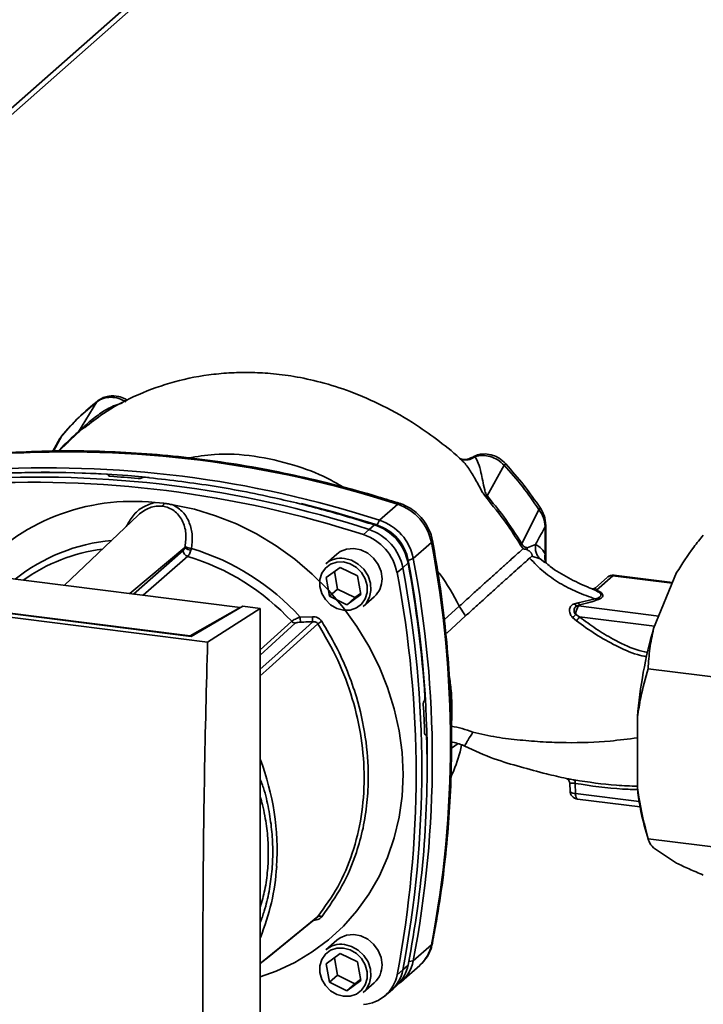
# Paper-space layout 'Blatt1' of a CAD drawing. Units: millimetres. Extents: x 0 to 5940, y 0 to 4200.
# Drawn here: x 4974 to 5094, y 1938 to 2111 of the extents above; entities that cross this region are included whole.
import ezdxf

# ---------------------------------------------------------------- set-up
doc = ezdxf.new("R2010")
doc.units = ezdxf.units.MM

psp = doc.layouts.new('Blatt1')

# ---------------------------------------------------------------- linework, layer by layer
at = {"color": 7, "linetype": 'Continuous', "lineweight": 35, "ltscale": 10}
for p, q in [((5083.97, 2194.1), (4928.8, 2057.26)), ((4929.7, 2056.88), (5083.14, 2192.2)), ((4987.7, 2044.19), (4984.45, 2038.9)), ((4985.48, 2039.65), (4985.93, 2039.99)), ((4981.52, 2038.19), (4980.04, 2035.5)), ((4981.47, 2038.1), (4981.08, 2037.57)), ((4981.52, 2038.19), (4981.15, 2037.53)), ((4982.63, 2037.08), (4984.29, 2038.68)), ((4981.17, 2037.71), (4979.97, 2035.5)), ((4982.64, 2037.07), (4981.02, 2035.5)), ((5054.3, 2034.52), (5053.69, 2034.33)), ((5051.94, 2033.84), (5052.13, 2033.69)), ((5059.43, 2033.04), (5056.41, 2027.64)), ((4989.75, 2031.24), (4989.76, 2031.26)), ((4989.77, 2031.14), (4989.75, 2031.24)), ((4989.76, 2031.26), (4989.79, 2031.13)), ((4989.83, 2031.11), (4989.79, 2031.32)), ((4995.61, 2030.8), (4995.59, 2030.78)), ((4997.94, 2026.45), (4999.51, 2026.31)), ((5040.67, 2026.13), (5037.49, 2023.33)), ((4994.96, 2024.2), (4981.97, 2011.87)), ((5062.55, 2019.15), (5065.54, 2025.22)), ((5035.63, 2021.69), (5036.59, 2022.5)), ((5037.03, 2022.49), (5037.49, 2023.33)), ((5066.65, 2022.21), (5066.65, 2017.43)), ((5066.74, 2016.24), (5066.74, 2022.39)), ((5034.65, 2020.79), (5035.63, 2021.69)), ((5046.6, 2019.4), (5043.42, 2016.6)), ((5064.95, 2019.05), (5063.46, 2018.47)), ((5012.95, 2007.96), (4933.82, 2017.93)), ((4993.49, 2010.42), (5003.18, 2018.54)), ((4994.16, 2010.33), (5002.92, 2018)), ((5003.69, 2016.97), (4995.87, 2010.12)), ((5029.94, 2017.35), (5027.99, 2015.64)), ((5064.29, 2016.98), (5065.76, 2016.5)), ((5066.65, 2017.43), (5066.64, 2016.25)), ((5042.49, 2015.82), (5041.57, 2014.96)), ((5043.42, 2016.6), (5042.54, 2016.25)), ((5066.59, 2015.89), (5065.76, 2016.5)), ((5066.78, 2015.88), (5066.74, 2016.22)), ((5028.07, 2013.22), (5030.55, 2015.02)), ((5029.52, 2014.28), (5030.06, 2011.18)), ((5030.55, 2015.02), (5033.6, 2013.53)), ((5033.6, 2013.53), (5034.17, 2010.24)), ((5041.57, 2014.96), (5040.55, 2014.1)), ((5075.7, 2011.03), (5078.58, 2013.56)), ((5078.58, 2013.56), (5089.02, 2012.25)), ((5089.06, 2012.34), (5078.76, 2013.64)), ((5089.79, 2014.1), (5085.72, 2004.25)), ((5007.2, 2001.87), (4920.24, 2012.82)), ((5004.33, 2002.87), (4924.86, 2012.88)), ((4925.77, 2012.81), (5004.12, 2002.94)), ((5028.65, 2009.94), (5028.07, 2013.22)), ((5077.58, 2013.27), (5075.5, 2011.44)), ((5030.06, 2011.18), (5028.65, 2009.94)), ((5030.06, 2011.18), (5033.11, 2009.69)), ((5034.17, 2010.24), (5031.7, 2008.45)), ((5033.11, 2009.69), (5034.14, 2010.44)), ((5074.93, 2011.22), (5074.85, 2011.25)), ((5031.7, 2008.45), (5028.65, 2009.94)), ((5033.11, 2009.69), (5031.7, 2008.45)), ((5034.61, 2008.14), (5036.55, 2009.85)), ((5072.45, 2008.79), (5071.79, 2008.63)), ((5072.27, 2008.24), (5072.77, 2008.44)), ((5075.47, 2009.47), (5072.45, 2008.79)), ((5072.53, 2008.23), (5072.77, 2008.44)), ((5004.12, 2002.94), (5012.95, 2007.96)), ((5013.39, 2008.17), (5004.33, 2002.87)), ((5007.2, 2001.87), (5016.48, 2007.78)), ((5012.95, 2007.96), (5012.95, 2007.91)), ((5016.48, 2007.78), (5013.39, 2008.17)), ((5016.48, 1905.96), (5016.48, 2007.78)), ((5051.52, 2008.18), (5048.88, 2005.77)), ((5052.62, 2006.48), (5051.52, 2008.18)), ((5072.02, 2006.71), (5072.69, 2006.31)), ((5086.63, 2006.45), (5072.53, 2008.23)), ((5016.48, 2000.5), (5022, 2005.52)), ((5016.48, 1999.59), (5022.64, 2005.19)), ((5023.52, 2006.27), (5025.66, 2006.33)), ((5052.62, 2006.48), (5049.3, 2003.45)), ((5071.45, 2006.21), (5072.14, 2005.61)), ((5072.69, 2006.31), (5085.88, 2004.65)), ((5049.3, 2003.45), (5049.11, 2003.66)), ((5004.12, 2002.89), (5004.12, 2002.94)), ((5098.79, 1995.4), (5084.76, 1997.17)), ((5045.31, 1991.47), (5045.33, 1991.49)), ((5082.89, 1988.7), (5082.89, 1976.18)), ((5045.64, 1985.58), (5045.47, 1985.57)), ((5045.49, 1985.56), (5045.6, 1985.56)), ((5045.58, 1985.55), (5045.51, 1985.55)), ((5045.6, 1985.56), (5045.58, 1985.55)), ((5050.13, 1983.16), (5051.34, 1983.98)), ((5070.97, 1976.98), (5071.03, 1975.59)), ((5072, 1975.19), (5071.91, 1976.97)), ((5072, 1975.19), (5083.19, 1973.78)), ((5072.34, 1974.21), (5083.34, 1972.83)), ((5084.09, 1969.54), (5084.81, 1967.06)), ((5098.79, 1965.46), (5084.76, 1967.23)), ((5085.72, 1965.61), (5089.79, 1962.93)), ((5029.94, 1949.35), (5027.99, 1947.64)), ((5043.42, 1945.75), (5046.6, 1948.55)), ((5028.07, 1945.22), (5030.55, 1947.02)), ((5029.52, 1946.28), (5030.06, 1943.18)), ((5030.55, 1947.02), (5033.6, 1945.53)), ((5028.65, 1941.94), (5028.07, 1945.22)), ((5033.6, 1945.53), (5034.17, 1942.24)), ((5040.55, 1943.27), (5041.57, 1944.11)), ((5041.36, 1942.1), (5044.55, 1944.91)), ((5041.57, 1944.11), (5042.49, 1944.98)), ((5042.62, 1945.62), (5043.42, 1945.75)), ((5030.06, 1943.18), (5028.65, 1941.94)), ((5030.06, 1943.18), (5033.11, 1941.69)), ((5033.11, 1941.69), (5034.14, 1942.44)), ((5031.7, 1940.45), (5028.65, 1941.94)), ((5034.17, 1942.24), (5031.7, 1940.45)), ((5033.11, 1941.69), (5031.7, 1940.45)), ((5034.61, 1940.14), (5036.55, 1941.85)), ((5039.68, 1940.62), (5040.62, 1941.51)), ((5038.33, 1939.49), (5039.33, 1940.31))]:
    psp.add_line(p, q, dxfattribs=at)
at = {"color": 7, "linetype": 'Continuous', "lineweight": 35, "ltscale": 10, "flags": 128}
for points in [[(4987.85, 2044.35), (4987.79, 2044.32), (4987.7, 2044.19)], [(4981.63, 2038.33), (4981.61, 2038.32), (4981.52, 2038.19)], [(5001.09, 2026.05), (5004.87, 2025.26), (5008.61, 2024.13), (5012.27, 2022.68), (5015.83, 2020.91), (5019.26, 2018.83), (5022.53, 2016.47), (5025.61, 2013.85), (5028.48, 2010.99), (5031.11, 2007.9), (5033.49, 2004.62), (5035.59, 2001.17), (5037.4, 1997.57), (5038.89, 1993.87), (5040.07, 1990.09), (5040.92, 1986.25), (5041.43, 1982.39), (5041.61, 1978.55), (5041.43, 1974.75), (5040.92, 1971.03), (5040.07, 1967.4), (5038.89, 1963.92), (5037.4, 1960.59), (5035.59, 1957.45), (5033.49, 1954.53), (5031.11, 1951.85), (5028.48, 1949.42), (5025.61, 1947.28), (5022.53, 1945.43), (5019.26, 1943.9), (5016.48, 1942.89)], [(5023.69, 2026.26), (5029.31, 2024.79), (5037.03, 2022.49)], [(5040.67, 2026.13), (5040.87, 2026.26), (5041.03, 2026.29), (5041.06, 2026.28)], [(5066.74, 2022.39), (5066.72, 2022.31), (5066.65, 2022.21)], [(5046.8, 2019.77), (5046.8, 2019.75), (5046.76, 2019.58), (5046.6, 2019.4)], [(5062.3, 2018.95), (5062.65, 2018.46), (5062.74, 2018.36), (5062.76, 2018.33), (5062.77, 2018.32), (5062.77, 2018.32), (5062.77, 2018.32), (5062.77, 2018.32), (5062.77, 2018.32), (5062.77, 2018.32), (5062.77, 2018.32), (5062.77, 2018.32), (5062.77, 2018.32), (5062.77, 2018.32), (5062.77, 2018.32), (5062.77, 2018.32), (5062.77, 2018.32)], [(5037.92, 2013.02), (5037.75, 2014.31), (5037.24, 2015.55), (5036.44, 2016.65), (5035.4, 2017.52), (5034.2, 2018.1), (5032.93, 2018.35), (5031.68, 2018.24), (5030.55, 2017.8), (5029.94, 2017.35)], [(5031.12, 2015.98), (5032.31, 2015.66), (5033.4, 2015.02), (5034.3, 2014.11), (5034.95, 2013.01), (5035.29, 2011.81), (5035.29, 2010.61), (5034.95, 2009.49), (5034.3, 2008.55), (5033.4, 2007.88), (5032.31, 2007.51), (5031.12, 2007.49), (5029.94, 2007.81), (5028.85, 2008.45), (5027.94, 2009.36), (5027.29, 2010.45), (5026.96, 2011.65), (5026.96, 2012.86), (5027.29, 2013.98), (5027.94, 2014.91), (5028.85, 2015.59), (5029.94, 2015.95), (5031.12, 2015.98)], [(5031.3, 2016.6), (5032.56, 2016.27), (5033.73, 2015.61), (5034.72, 2014.68), (5035.45, 2013.54), (5035.88, 2012.27), (5035.97, 2010.98), (5035.71, 2009.76), (5035.12, 2008.69), (5034.61, 2008.14)], [(5078.76, 2013.64), (5078.68, 2013.63), (5078.58, 2013.56)], [(5016.48, 1997.08), (5019.03, 1999.38), (5025.72, 2005.44)], [(5026.61, 2005.09), (5018.01, 1997.31), (5016.48, 1995.92)], [(5072, 1975.19), (5072.01, 1974.93), (5072.05, 1974.7), (5072.1, 1974.51), (5072.16, 1974.36), (5072.24, 1974.26), (5072.33, 1974.22), (5072.34, 1974.21)], [(5016.48, 1945.27), (5019.85, 1948.01), (5026.61, 1953.51)], [(5016.48, 1945.26), (5018.01, 1946.51), (5026.39, 1953.32)], [(5037.92, 1945.02), (5037.75, 1946.31), (5037.24, 1947.55), (5036.44, 1948.65), (5035.4, 1949.52), (5034.2, 1950.1), (5032.93, 1950.35), (5031.68, 1950.24), (5030.55, 1949.8), (5029.94, 1949.35)], [(5031.12, 1947.98), (5032.31, 1947.66), (5033.4, 1947.02), (5034.3, 1946.11), (5034.95, 1945.01), (5035.29, 1943.81), (5035.29, 1942.61), (5034.95, 1941.49), (5034.3, 1940.55), (5033.4, 1939.88), (5032.31, 1939.51), (5031.12, 1939.49), (5029.94, 1939.81), (5028.85, 1940.45), (5027.94, 1941.36), (5027.29, 1942.45), (5026.96, 1943.65), (5026.96, 1944.86), (5027.29, 1945.98), (5027.94, 1946.91), (5028.85, 1947.59), (5029.94, 1947.95), (5031.12, 1947.98)], [(5031.3, 1948.6), (5032.56, 1948.27), (5033.73, 1947.61), (5034.72, 1946.68), (5035.45, 1945.54), (5035.88, 1944.27), (5035.97, 1942.98), (5035.71, 1941.76), (5035.12, 1940.69), (5034.61, 1940.14)], [(5046.6, 1948.55), (5046.76, 1948.75), (5046.79, 1948.86)]]:
    psp.add_lwpolyline(points, dxfattribs=at)
at = {"color": 7, "linetype": 'Continuous', "lineweight": 35, "ltscale": 100}
for centre, radius, start, end in [((4983.78, 2039.19), 0.726, 314.5691, 335.9982), ((4982.3, 1846.27), 189.1, 72.0219, 93.6166), ((4979.16, 1843.79), 188.77, 72.003, 93.6355), ((5062.55, 2029.73), 4.55, 128.819, 133.266), ((4977.26, 1841.83), 189.1, 72.0219, 93.6166), ((4978.43, 1851.67), 180.1, 86.4895, 93.857), ((4979.05, 1850.78), 180.95, 84.3399, 93.8355), ((4977.82, 1845.78), 185.69, 84.7062, 86.2231), ((4976.3, 1840.97), 189.05, 72.0219, 93.6166), ((5094.8, 1983.62), 58.41, 131.0911, 131.4029), ((4994, 1989.84), 36.82, 83.8607, 139.2646), ((4998.37, 2026.54), 1.16, 319.7911, 348.6058), ((5037.9, 2017.71), 8.87, 11.0352, 71.7841), ((5033.84, 2014.13), 8.82, 11.0352, 71.7841), ((5034.46, 2014.67), 8.23, 11.0352, 71.7841), ((5034.71, 2014.9), 8.87, 11.0352, 71.7841), ((5031.89, 2012.41), 8.82, 11.0352, 71.7841), ((5032.86, 2013.26), 8.87, 11.0352, 71.7841), ((4993.19, 1988.09), 31.82, 95.1925, 128.6095), ((5004.67, 2021.67), 3.33, 244.1388, 264.7491), ((4861.19, 1983.98), 188.77, 349.1837, 10.8163), ((5066.09, 2014.52), 5.83, 127.4219, 130.5369), ((4992.64, 1987.58), 30.91, 97.3732, 125.3721), ((5004.02, 2018.03), 1.11, 181.6047, 252.6186), ((5004.49, 2019.94), 1.92, 227.186, 263.5585), ((4991.51, 1977.1), 41.69, 42.9829, 73.0039), ((4991.93, 1977.46), 42.75, 42.3635, 73.0836), ((5069.09, 2016.76), 2.53, 164.7149, 202.1783), ((5030.71, 2012.49), 4.16, 81.7953, 130.7075), ((4847.95, 1979.46), 197.92, 3.6657, 10.5839), ((4851, 1980.31), 194.88, 0.4715, 10.626), ((4858, 1981.17), 188.77, 349.1837, 10.8163), ((4855.18, 1978.68), 188.73, 349.1837, 10.8163), ((4856.15, 1979.54), 188.77, 349.1837, 10.8163), ((5078.58, 2012.15), 1.5, 82.8192, 131.4096), ((5078.4, 2012.34), 1.24, 81.6261, 130.8766), ((5033.76, 2012.94), 4.16, 312.1118, 1.0239), ((5075.55, 2011.67), 0.662, 251.6354, 283.8767), ((5072.53, 2009.06), 0.86, 210.1273, 252.4907), ((5073.21, 2009.17), 0.847, 206.4126, 238.7193), ((5068.39, 2010.19), 5.03, 307.5571, 316.1388), ((5074.63, 2006.67), 2.61, 143.434, 179.2263), ((5022.79, 2006.26), 1.08, 222.9083, 261.9255), ((5034.34, 2006.4), 10.83, 180.6985, 185.3866), ((5034.21, 2006.45), 8.55, 180.7519, 186.7862), ((5044.69, 1978.08), 32.51, 122.3718, 123.7957), ((5066.26, 2010.75), 7.82, 318.8066, 325.357), ((5162.81, 1982.2), 80.18, 164.0374, 175.3555), ((4853.27, 1979.59), 192.24, 1.8739, 3.3561), ((4862.59, 1979.89), 183.26, 349.0204, 1.6716), ((4974.13, 1965.05), 45.31, 356.5447, 20.8043), ((5071.13, 1977.12), 0.794, 349.0157, 36.7174), ((5072.53, 1975.7), 1.5, 180, 262.8192), ((5119.22, 1979.31), 36.46, 184.9295, 195.5384), ((4979.97, 1964.83), 39.47, 337.6993, 356.3503), ((5026.93, 1952.92), 0.671, 58.1255, 118.6889), ((5030.71, 1944.49), 4.16, 81.7953, 130.7075), ((5040.22, 1949.75), 6.49, 311.7598, 349.4203), ((5033.76, 1944.94), 4.16, 312.1118, 1.0239), ((5035.23, 1945.28), 6.44, 309.5569, 349.5496), ((5036.14, 1946.17), 6.46, 313.8875, 349.4016), ((5037.11, 1946.91), 6.42, 303.9698, 349.5921), ((5034.3, 1944.41), 6.36, 273.1936, 349.6256)]:
    psp.add_arc(centre, radius, start, end, dxfattribs=at)
at = {"color": 7, "linetype": 'Continuous', "lineweight": 35, "ltscale": 10}
for points, knots in [([(5052.13, 2033.69), (5052.09, 2033.74), (5050.82, 2035.02), (5048.1, 2037.19), (5043.49, 2040.53), (5038.24, 2043.51), (5032.55, 2046), (5027.31, 2047.67), (5022.6, 2048.68), (5018.42, 2049.21), (5014.6, 2049.4), (5010.96, 2049.31), (5006.24, 2048.86), (5000.55, 2047.67), (4994.34, 2045.3), (4989.32, 2042.6), (4986.6, 2040.47), (4985.51, 2039.62)], [0, 0, 0, 0, 0.002369, 0.071594, 0.137044, 0.228807, 0.312257, 0.386585, 0.452041, 0.509211, 0.560174, 0.610513, 0.660459, 0.758467, 0.853737, 0.940955, 1, 1, 1, 1]), ([(4987.7, 2044.19), (4988.06, 2044.41), (4988.79, 2044.86), (4990.14, 2045.05), (4991.56, 2044.86), (4992.43, 2044.4), (4992.87, 2044.17)], [0, 0, 0, 0, 0.2491468, 0.4993559, 0.7499351, 1, 1, 1, 1]), ([(4993.08, 2044.46), (4992.95, 2044.54), (4992.47, 2044.85), (4991.36, 2045.23), (4990.01, 2045.29), (4988.76, 2044.95), (4988.16, 2044.56), (4987.85, 2044.35)], [0, 0, 0, 0, 0.081392, 0.294192, 0.600637, 0.789325, 1, 1, 1, 1]), ([(4987.7, 2044.19), (4986.59, 2043.27), (4984.37, 2041.44), (4982.47, 2039.27), (4981.52, 2038.19)], [0, 0, 0, 0, 0.499966, 1, 1, 1, 1]), ([(4987.85, 2044.35), (4986.73, 2043.43), (4984.51, 2041.59), (4982.59, 2039.42), (4981.63, 2038.33)], [0, 0, 0, 0, 0.499992, 1, 1, 1, 1]), ([(4992.14, 2043.94), (4991.64, 2043.79), (4990.36, 2043.43), (4988.42, 2042.27), (4986.69, 2040.96), (4985.53, 2039.92), (4984.96, 2039.38), (4984.65, 2039.09), (4984.51, 2038.96), (4984.45, 2038.9)], [0, 0, 0, 0, 0.181226, 0.46023, 0.741588, 0.878569, 0.942777, 0.972538, 1, 1, 1, 1]), ([(4984.29, 2038.68), (4984.48, 2038.84), (4984.85, 2039.16), (4985.27, 2039.49), (4985.48, 2039.65)], [0, 0, 0, 0, 0.505371, 1, 1, 1, 1]), ([(4984.45, 2038.9), (4983.29, 2037.9), (4982.06, 2036.84), (4981.03, 2035.58), (4980.96, 2035.5)], [0, 0, 0, 0, 0.937571, 1, 1, 1, 1]), ([(4980.99, 2035.5), (4981, 2035.51), (4981.48, 2036.09), (4982.06, 2036.59), (4982.63, 2037.08)], [0, 0, 0, 0, 0.009933, 1, 1, 1, 1]), ([(5041.05, 2026.28), (5039.76, 2026.68), (5036.04, 2027.85), (5029.85, 2029.56), (5022.47, 2031.3), (5015.06, 2032.76), (5007.63, 2033.91), (5000.2, 2034.77), (4992.78, 2035.32), (4985.38, 2035.58), (4978.01, 2035.55), (4973.14, 2035.28), (4970.7, 2035.14)], [0, 0, 0, 0, 0.055572, 0.160538, 0.265504, 0.370463, 0.475414, 0.580356, 0.685288, 0.790209, 0.895119, 1, 1, 1, 1]), ([(5031.06, 2029.17), (5030.14, 2029.71), (5027.36, 2031.32), (5022.09, 2033.27), (5015.4, 2034.79), (5009.09, 2035.18), (5005.32, 2034.56), (5003.8, 2034.3)], [0, 0, 0, 0, 0.108779, 0.326903, 0.5788, 0.829989, 1, 1, 1, 1]), ([(5053.68, 2034.35), (5053.34, 2034.21), (5052.83, 2033.99), (5052.07, 2034.01), (5051.77, 2034.12), (5051.61, 2034.18)], [0, 0, 0, 0, 0.471144, 0.731473, 1, 1, 1, 1]), ([(5054.3, 2034.52), (5053.99, 2034.34), (5053.36, 2033.97), (5052.38, 2033.89), (5051.84, 2034.11), (5051.62, 2034.19)], [0, 0, 0, 0, 0.361161, 0.743775, 1, 1, 1, 1]), ([(5059.69, 2033.28), (5059.33, 2033.62), (5058.66, 2034.25), (5057.39, 2034.83), (5055.96, 2035.08), (5054.63, 2034.9), (5053.97, 2034.48), (5053.79, 2034.36)], [0, 0, 0, 0, 0.226239, 0.407041, 0.627911, 0.896965, 1, 1, 1, 1]), ([(5059.43, 2033.04), (5059.06, 2033.37), (5058.33, 2034.02), (5056.98, 2034.59), (5055.58, 2034.82), (5054.73, 2034.62), (5054.3, 2034.52)], [0, 0, 0, 0, 0.248964, 0.499111, 0.74978, 1, 1, 1, 1]), ([(5056.41, 2027.64), (5056.36, 2027.72), (5056.14, 2028.07), (5055.9, 2029.02), (5055.65, 2030.31), (5055.31, 2031.9), (5054.89, 2033.44), (5054.49, 2034.17), (5054.3, 2034.52)], [0, 0, 0, 0, 0.025251, 0.111495, 0.301749, 0.495989, 0.752427, 1, 1, 1, 1]), ([(5052.13, 2033.69), (5052.15, 2033.67), (5052.63, 2033.29), (5053.5, 2031.99), (5054.5, 2030.3), (5055.21, 2028.92), (5055.69, 2028.07), (5056.01, 2027.65), (5056.17, 2027.43)], [0, 0, 0, 0, 0.017573, 0.336371, 0.661464, 0.827759, 0.912967, 1, 1, 1, 1]), ([(5065.54, 2025.22), (5064.6, 2026.58), (5062.71, 2029.3), (5060.52, 2031.8), (5059.43, 2033.04)], [0, 0, 0, 0, 0.50002, 1, 1, 1, 1]), ([(5065.8, 2025.47), (5064.85, 2026.82), (5062.96, 2029.54), (5060.78, 2032.03), (5059.69, 2033.28)], [0, 0, 0, 0, 0.500038, 1, 1, 1, 1]), ([(4989.76, 2031.26), (4989.77, 2031.28), (4989.8, 2031.31), (4989.76, 2031.36), (4989.68, 2031.4), (4989.57, 2031.42), (4989.49, 2031.43), (4989.46, 2031.43)], [0, 0, 0, 0, 0.2182813, 0.4365239, 0.6559285, 0.8780886, 1, 1, 1, 1]), ([(4990.05, 2031.07), (4990, 2031.08), (4989.9, 2031.09), (4989.78, 2031.12), (4989.72, 2031.17), (4989.72, 2031.21), (4989.74, 2031.24), (4989.75, 2031.24)], [0, 0, 0, 0, 0.225668, 0.451403, 0.675272, 0.896057, 1, 1, 1, 1]), ([(4995.61, 2030.8), (4995.64, 2030.81), (4995.69, 2030.84), (4995.83, 2030.88), (4996, 2030.9), (4996.14, 2030.9), (4996.22, 2030.89), (4996.25, 2030.89)], [0, 0, 0, 0, 0.2202503, 0.4404584, 0.6617795, 0.8848725, 1, 1, 1, 1]), ([(4996.25, 2030.89), (5000.05, 2030.45), (5007.63, 2029.58), (5018.17, 2027.52), (5027.84, 2025.18), (5033.68, 2023.4), (5036.59, 2022.5)], [0, 0, 0, 0, 0.2807099, 0.5611347, 0.7809414, 1, 1, 1, 1]), ([(4995.59, 2030.78), (4995.56, 2030.76), (4995.51, 2030.73), (4995.37, 2030.7), (4995.21, 2030.68), (4995.06, 2030.68), (4994.98, 2030.68), (4994.95, 2030.68)], [0, 0, 0, 0, 0.220312, 0.440581, 0.661976, 0.885105, 1, 1, 1, 1]), ([(5056.17, 2027.43), (5057.41, 2025.91), (5059.63, 2023.2), (5061.49, 2020.25), (5062.3, 2018.95)], [0, 0, 0, 0, 0.5602301, 1, 1, 1, 1]), ([(5062.55, 2019.15), (5061.5, 2020.8), (5059.62, 2023.75), (5057.39, 2026.45), (5056.41, 2027.64)], [0, 0, 0, 0, 0.559738, 1, 1, 1, 1]), ([(4997.94, 2026.45), (4997.21, 2026.23), (4995.77, 2025.78), (4993.99, 2024.21), (4993.24, 2022.87), (4992.87, 2022.22)], [0, 0, 0, 0, 0.337073, 0.675662, 1, 1, 1, 1]), ([(4999.26, 2025.79), (4998.89, 2025.81), (4998.13, 2025.85), (4997, 2025.56), (4995.96, 2025), (4995.24, 2024.55), (4994.97, 2024.21), (4994.96, 2024.2)], [0, 0, 0, 0, 0.242361, 0.491008, 0.732025, 0.989238, 1, 1, 1, 1]), ([(5003.22, 2018.68), (5003.32, 2019.48), (5003.52, 2021.06), (5002.95, 2022.97), (5002.13, 2024.24), (5001.31, 2025.01), (5000.35, 2025.57), (4999.62, 2025.72), (4999.26, 2025.79)], [0, 0, 0, 0, 0.254972, 0.506725, 0.634993, 0.755174, 0.879157, 1, 1, 1, 1]), ([(4999.51, 2026.31), (4999.77, 2026.28), (5000.3, 2026.2), (5000.82, 2026.1), (5001.09, 2026.05)], [0, 0, 0, 0, 0.4997384, 1, 1, 1, 1]), ([(5001.09, 2026.05), (5001.71, 2025.66), (5002.95, 2024.88), (5004.08, 2022.9), (5004.62, 2020.67), (5004.45, 2019.13), (5004.37, 2018.36)], [0, 0, 0, 0, 0.248477, 0.498056, 0.748663, 1, 1, 1, 1]), ([(5046.8, 2019.77), (5046.72, 2020.09), (5046.54, 2020.93), (5045.98, 2022.22), (5045.09, 2023.55), (5043.97, 2024.71), (5042.67, 2025.62), (5041.66, 2026.08), (5041.12, 2026.26), (5041.05, 2026.28)], [0, 0, 0, 0, 0.111105, 0.284324, 0.458622, 0.634126, 0.810517, 0.976045, 1, 1, 1, 1]), ([(5065.54, 2025.22), (5065.61, 2025.27), (5065.75, 2025.39), (5065.82, 2025.47), (5065.79, 2025.46), (5065.79, 2025.46)], [0, 0, 0, 0, 0.447223, 0.939136, 1, 1, 1, 1]), ([(5066.65, 2022.21), (5066.58, 2022.74), (5066.45, 2023.79), (5065.85, 2024.74), (5065.54, 2025.22)], [0, 0, 0, 0, 0.498663, 1, 1, 1, 1]), ([(5066.74, 2022.39), (5066.69, 2023), (5066.6, 2024.08), (5066.04, 2025.04), (5065.8, 2025.47)], [0, 0, 0, 0, 0.561318, 1, 1, 1, 1]), ([(5064.95, 2019.05), (5065.26, 2019.64), (5065.83, 2020.7), (5066.4, 2021.75), (5066.65, 2022.21)], [0, 0, 0, 0, 0.5599986, 1, 1, 1, 1]), ([(5094.49, 2020.71), (5093.92, 2020.01), (5092.2, 2017.86), (5090.76, 2015.61), (5089.79, 2014.1)], [0, 0, 0, 0, 0.327834, 1, 1, 1, 1]), ([(5003.22, 2018.68), (5003.22, 2018.65), (5003.2, 2018.6), (5003.19, 2018.56), (5003.18, 2018.54)], [0, 0, 0, 0, 0.556457, 1, 1, 1, 1]), ([(5046.79, 1948.86), (5047.03, 1950.13), (5047.72, 1953.8), (5048.64, 1959.93), (5049.46, 1967.27), (5049.97, 1974.67), (5050.19, 1982.13), (5050.11, 1989.62), (5049.74, 1997.14), (5049.06, 2004.68), (5048.12, 2012.23), (5047.24, 2017.25), (5046.8, 2019.77)], [0, 0, 0, 0, 0.055607, 0.160471, 0.265347, 0.370236, 0.475136, 0.580048, 0.68497, 0.789902, 0.894843, 1, 1, 1, 1]), ([(5062.55, 2019.15), (5062.58, 2019.09), (5062.63, 2018.98), (5062.74, 2018.84), (5062.86, 2018.72), (5063.11, 2018.54), (5063.3, 2018.51), (5063.46, 2018.47)], [0, 0, 0, 0, 0.120308, 0.23644, 0.353102, 0.473622, 1, 1, 1, 1]), ([(5065.76, 2016.5), (5065.61, 2016.66), (5065.31, 2017.01), (5065.03, 2017.65), (5064.89, 2018.35), (5064.93, 2018.82), (5064.95, 2019.05)], [0, 0, 0, 0, 0.2464439, 0.5000008, 0.7535573, 1, 1, 1, 1]), ([(5066.65, 2017.43), (5066.35, 2017.84), (5065.83, 2018.58), (5065.22, 2018.91), (5064.95, 2019.05)], [0, 0, 0, 0, 0.560072, 1, 1, 1, 1]), ([(5002.92, 2018), (5002.97, 2018.06), (5003.08, 2018.19), (5003.15, 2018.43), (5003.18, 2018.54)], [0, 0, 0, 0, 0.558032, 1, 1, 1, 1]), ([(5003.69, 2016.97), (5003.74, 2017.02), (5003.84, 2017.12), (5003.99, 2017.36), (5004.14, 2017.67), (5004.23, 2017.91), (5004.27, 2018.04)], [0, 0, 0, 0, 0.239693, 0.486215, 0.739631, 1, 1, 1, 1]), ([(5004.37, 2018.36), (5004.35, 2018.3), (5004.32, 2018.19), (5004.29, 2018.08), (5004.27, 2018.04)], [0, 0, 0, 0, 0.557513, 1, 1, 1, 1]), ([(5062.77, 2018.32), (5062.48, 2018.07), (5061.9, 2017.55), (5060.7, 2016.48), (5059.32, 2015.24), (5057.79, 2013.86), (5056.19, 2012.42), (5054.56, 2010.94), (5052.97, 2009.5), (5052, 2008.62), (5051.52, 2008.18)], [0, 0, 0, 0, 0.124559, 0.250592, 0.376468, 0.501112, 0.625711, 0.750987, 0.876789, 1, 1, 1, 1]), ([(5062.77, 2018.32), (5062.9, 2018.28), (5063.15, 2018.2), (5063.39, 2018.13), (5063.51, 2018.09)], [0, 0, 0, 0, 0.500075, 1, 1, 1, 1]), ([(5063.51, 2018.09), (5063.5, 2018.16), (5063.48, 2018.28), (5063.46, 2018.41), (5063.46, 2018.47)], [0, 0, 0, 0, 0.508664, 1, 1, 1, 1]), ([(5063.51, 2018.09), (5063.61, 2018.05), (5063.76, 2017.97), (5063.96, 2017.79), (5064.09, 2017.64), (5064.19, 2017.51), (5064.27, 2017.39), (5064.32, 2017.29), (5064.36, 2017.17), (5064.37, 2017.04), (5064.31, 2017), (5064.29, 2016.98)], [0, 0, 0, 0, 0.249812, 0.387009, 0.499978, 0.573234, 0.636516, 0.693624, 0.750059, 0.876903, 1, 1, 1, 1]), ([(5064.28, 2016.98), (5064.23, 2016.93), (5064.11, 2016.83), (5063.97, 2016.7), (5063.9, 2016.64)], [0, 0, 0, 0, 0.500716, 1, 1, 1, 1]), ([(5063.9, 2016.64), (5063.6, 2016.38), (5063.01, 2015.85), (5061.81, 2014.78), (5060.44, 2013.55), (5058.92, 2012.18), (5057.31, 2010.73), (5055.69, 2009.26), (5054.1, 2007.82), (5053.11, 2006.92), (5052.62, 2006.48)], [0, 0, 0, 0, 0.125401, 0.249624, 0.373964, 0.499522, 0.625389, 0.75017, 0.874901, 1, 1, 1, 1]), ([(5063.9, 2016.64), (5064.7, 2015.83), (5066.3, 2014.18), (5069.15, 2012.2), (5072.22, 2010.62), (5074.38, 2009.85), (5075.47, 2009.47)], [0, 0, 0, 0, 0.24687, 0.49722, 0.748055, 1, 1, 1, 1]), ([(5074.94, 2011.25), (5074.7, 2011.34), (5073.25, 2011.86), (5070.77, 2013.15), (5068.17, 2014.57), (5066.95, 2015.69), (5066.65, 2015.96)], [0, 0, 0, 0, 0.07932, 0.484077, 0.87673, 1, 1, 1, 1]), ([(5051.52, 2008.18), (5050.47, 2010.17), (5049.34, 2012.31), (5047.81, 2014.19), (5047.7, 2014.33)], [0, 0, 0, 0, 0.92874, 1, 1, 1, 1]), ([(5075.5, 2011.44), (5075.35, 2011.35), (5075.12, 2011.22), (5074.9, 2011.24), (5074.87, 2011.25), (5074.85, 2011.26)], [0, 0, 0, 0, 0.517059, 0.761896, 1, 1, 1, 1]), ([(5075.34, 2011.04), (5075.21, 2011.11), (5075.04, 2011.19), (5074.95, 2011.22), (5074.93, 2011.22)], [0, 0, 0, 0, 0.803017, 1, 1, 1, 1]), ([(5075.47, 2009.47), (5075.76, 2009.57), (5076.19, 2009.72), (5076.46, 2009.99), (5076.5, 2010.28), (5076.12, 2010.65), (5075.6, 2010.91), (5075.34, 2011.04)], [0, 0, 0, 0, 0.248167, 0.370101, 0.491774, 0.740061, 1, 1, 1, 1]), ([(5075.7, 2011.03), (5075.63, 2011.13), (5075.47, 2011.33), (5075.43, 2011.47), (5075.5, 2011.44), (5075.5, 2011.44)], [0, 0, 0, 0, 0.484848, 0.999526, 1, 1, 1, 1]), ([(5075.8, 2009.28), (5076.13, 2009.42), (5076.78, 2009.71), (5076.88, 2010.24), (5076.4, 2010.68), (5075.94, 2010.91), (5075.7, 2011.03)], [0, 0, 0, 0, 0.27988, 0.558346, 0.778934, 1, 1, 1, 1]), ([(5071.79, 2008.63), (5071.68, 2008.58), (5071.46, 2008.5), (5071.21, 2008.27), (5071.03, 2007.99), (5070.93, 2007.66), (5070.92, 2007.29), (5071, 2006.91), (5071.17, 2006.53), (5071.36, 2006.32), (5071.45, 2006.21)], [0, 0, 0, 0, 0.124336, 0.246919, 0.368681, 0.490831, 0.614553, 0.740479, 0.869116, 1, 1, 1, 1]), ([(5072.77, 2008.44), (5073.38, 2008.58), (5074.48, 2008.82), (5075.4, 2009.14), (5075.8, 2009.28)], [0, 0, 0, 0, 0.560054, 1, 1, 1, 1]), ([(5072.02, 2006.71), (5071.96, 2006.77), (5071.85, 2006.91), (5071.76, 2007.13), (5071.72, 2007.37), (5071.73, 2007.6), (5071.8, 2007.82), (5071.92, 2008), (5072.08, 2008.15), (5072.21, 2008.21), (5072.27, 2008.24)], [0, 0, 0, 0, 0.124898, 0.249918, 0.359503, 0.499923, 0.622816, 0.749955, 0.880507, 1, 1, 1, 1]), ([(5072.53, 2008.23), (5072.48, 2008.23), (5072.4, 2008.24), (5072.31, 2008.24), (5072.27, 2008.24)], [0, 0, 0, 0, 0.559954, 1, 1, 1, 1]), ([(5022, 2005.52), (5022.08, 2005.58), (5022.24, 2005.71), (5022.62, 2005.91), (5023.05, 2006.1), (5023.36, 2006.21), (5023.52, 2006.27)], [0, 0, 0, 0, 0.25791, 0.529051, 0.75073, 1, 1, 1, 1]), ([(5022.64, 2005.19), (5022.69, 2005.22), (5022.8, 2005.29), (5023.13, 2005.36), (5023.4, 2005.38), (5023.56, 2005.38)], [0, 0, 0, 0, 0.279563, 0.560003, 1, 1, 1, 1]), ([(5023.56, 2005.38), (5023.97, 2005.39), (5024.69, 2005.41), (5025.4, 2005.43), (5025.72, 2005.44)], [0, 0, 0, 0, 0.56, 1, 1, 1, 1]), ([(5025.66, 2006.33), (5025.82, 2006.33), (5026.14, 2006.32), (5026.59, 2006.17), (5027, 2005.91), (5027.19, 2005.66), (5027.29, 2005.53)], [0, 0, 0, 0, 0.2512918, 0.5014095, 0.7509492, 1, 1, 1, 1]), ([(5026.61, 2005.09), (5026.56, 2005.16), (5026.46, 2005.29), (5026.24, 2005.41), (5025.99, 2005.46), (5025.81, 2005.44), (5025.72, 2005.44)], [0, 0, 0, 0, 0.230327, 0.468498, 0.724232, 1, 1, 1, 1]), ([(5026.61, 2005.09), (5027.84, 2002.98), (5030.3, 1998.75), (5032.83, 1991.91), (5034.41, 1984.92), (5034.93, 1977.91), (5034.41, 1971.09), (5032.83, 1964.63), (5030.3, 1958.63), (5027.84, 1955.22), (5026.61, 1953.51)], [0, 0, 0, 0, 0.125013, 0.250019, 0.375025, 0.500028, 0.625031, 0.750035, 0.875013, 1, 1, 1, 1]), ([(5027.29, 2005.53), (5028.15, 2004.08), (5029.86, 2001.23), (5031.87, 1996.74), (5033.75, 1991.4), (5035.14, 1985.16), (5035.61, 1978.9), (5035.34, 1973.55), (5034.64, 1969.07), (5033.28, 1964.1), (5031.02, 1958.69), (5028.55, 1955.25), (5027.29, 1953.49)], [0, 0, 0, 0, 0.085473, 0.168779, 0.250129, 0.375819, 0.500028, 0.582754, 0.66603, 0.750074, 0.872726, 1, 1, 1, 1]), ([(5072.14, 2005.61), (5073.26, 2004.8), (5075.49, 2003.18), (5079.09, 2001.18), (5082.11, 1999.82), (5083.95, 1999.39), (5084.49, 1999.27)], [0, 0, 0, 0, 0.2915685, 0.5839979, 0.8777261, 1, 1, 1, 1]), ([(5084.68, 2000.02), (5084, 2000.18), (5081.91, 2000.68), (5078.86, 2002.19), (5075.55, 2004.17), (5073.65, 2005.6), (5072.69, 2006.31)], [0, 0, 0, 0, 0.155482, 0.483866, 0.741817, 1, 1, 1, 1]), ([(5085.72, 2004.25), (5085.48, 2003.07), (5084.99, 2000.7), (5084.84, 1998.35), (5084.76, 1997.17)], [0, 0, 0, 0, 0.49856, 1, 1, 1, 1]), ([(5007.02, 1897.61), (5006.81, 1907.12), (5006.38, 1926.13), (5006.33, 1953.19), (5006.59, 1978.44), (5006.99, 1994.06), (5007.2, 2001.87)], [0, 0, 0, 0, 0.279902, 0.560023, 0.780098, 1, 1, 1, 1]), ([(5084.76, 1997.17), (5084.3, 1995.49), (5083.52, 1992.72), (5083.07, 1989.83), (5082.89, 1988.7)], [0, 0, 0, 0, 0.60547, 1, 1, 1, 1]), ([(5050.22, 1989.83), (5050.21, 1991), (5050.17, 1993.05), (5049.87, 1995.12), (5049.74, 1996.02)], [0, 0, 0, 0, 0.568169, 1, 1, 1, 1]), ([(5045.18, 1990.84), (5045.18, 1990.9), (5045.17, 1991.01), (5045.19, 1991.19), (5045.23, 1991.33), (5045.27, 1991.43), (5045.3, 1991.46), (5045.31, 1991.47)], [0, 0, 0, 0, 0.225668, 0.451403, 0.675272, 0.896057, 1, 1, 1, 1]), ([(5045.33, 1991.49), (5045.34, 1991.52), (5045.38, 1991.57), (5045.42, 1991.7), (5045.45, 1991.86), (5045.46, 1992), (5045.46, 1992.09), (5045.46, 1992.12)], [0, 0, 0, 0, 0.218281, 0.436524, 0.655929, 0.878089, 1, 1, 1, 1]), ([(5050.12, 1987.04), (5050.15, 1987.56), (5050.21, 1988.49), (5050.22, 1989.42), (5050.22, 1989.83)], [0, 0, 0, 0, 0.560267, 1, 1, 1, 1]), ([(5045.58, 1985.55), (5045.56, 1985.54), (5045.52, 1985.52), (5045.47, 1985.56), (5045.43, 1985.66), (5045.41, 1985.77), (5045.41, 1985.85), (5045.4, 1985.88)], [0, 0, 0, 0, 0.220312, 0.440581, 0.661976, 0.885105, 1, 1, 1, 1]), ([(5053.93, 1986), (5053.3, 1986.23), (5052.05, 1986.69), (5050.76, 1986.93), (5050.12, 1987.04)], [0, 0, 0, 0, 0.498278, 1, 1, 1, 1]), ([(5052.52, 1983.54), (5052.51, 1983.54), (5052.48, 1983.53), (5052.56, 1983.74), (5052.77, 1984.12), (5053.17, 1984.8), (5053.63, 1985.53), (5053.93, 1986)], [0, 0, 0, 0, 0.111489, 0.29673, 0.481968, 0.663322, 1, 1, 1, 1]), ([(5082.89, 1985.01), (5081.29, 1984.8), (5077.2, 1984.26), (5071.59, 1984.08), (5066.28, 1984.25), (5062.21, 1984.6), (5058.06, 1985.05), (5055.32, 1985.68), (5053.93, 1986)], [0, 0, 0, 0, 0.172275, 0.440897, 0.578352, 0.71681, 0.856461, 1, 1, 1, 1]), ([(5045.6, 1985.56), (5045.62, 1985.57), (5045.65, 1985.59), (5045.71, 1985.55), (5045.74, 1985.45), (5045.77, 1985.34), (5045.77, 1985.26), (5045.77, 1985.23)], [0, 0, 0, 0, 0.22025, 0.440458, 0.661779, 0.884872, 1, 1, 1, 1]), ([(5050.34, 1984.26), (5050.72, 1984.16), (5051.47, 1983.98), (5052.17, 1983.67), (5052.51, 1983.51)], [0, 0, 0, 0, 0.514201, 1, 1, 1, 1]), ([(5050.02, 1978.06), (5050.2, 1978.45), (5050.98, 1980.25), (5051.64, 1982.18), (5051.94, 1983.73), (5051.94, 1983.75)], [0, 0, 0, 0, 0.219019, 0.988457, 1, 1, 1, 1]), ([(5052.51, 1983.51), (5054.21, 1982.73), (5057.38, 1981.28), (5062.26, 1979.9), (5066.49, 1978.71), (5069.2, 1978.1), (5070.38, 1977.84)], [0, 0, 0, 0, 0.2989794, 0.5564918, 0.8071078, 1, 1, 1, 1]), ([(5016.48, 1952.5), (5016.72, 1953.15), (5017.37, 1954.91), (5018.06, 1957.91), (5018.56, 1961.41), (5018.72, 1964.91), (5018.57, 1968.45), (5018.05, 1972.05), (5017.41, 1975.17), (5016.73, 1977.02), (5016.48, 1977.68)], [0, 0, 0, 0, 0.0844405, 0.2275614, 0.3670419, 0.5027939, 0.6385248, 0.777981, 0.9210744, 1, 1, 1, 1]), ([(5070.37, 1977.82), (5070.38, 1977.82), (5070.4, 1977.82), (5070.48, 1977.78), (5070.58, 1977.72), (5070.72, 1977.6), (5070.9, 1977.36), (5070.95, 1977.11), (5070.97, 1976.98)], [0, 0, 0, 0, 0.127559, 0.249963, 0.370613, 0.49234, 0.743082, 1, 1, 1, 1]), ([(5070.38, 1977.82), (5070.38, 1977.82), (5070.43, 1977.81), (5070.61, 1977.78), (5070.93, 1977.73), (5071.32, 1977.67), (5071.62, 1977.62), (5071.77, 1977.59)], [0, 0, 0, 0, 0.011166, 0.251684, 0.496613, 0.746439, 1, 1, 1, 1]), ([(5071.77, 1977.59), (5074.25, 1977.21), (5077.98, 1976.63), (5081.66, 1976.52), (5082.89, 1976.49)], [0, 0, 0, 0, 0.666992, 1, 1, 1, 1]), ([(5070.97, 1976.98), (5070.97, 1976.98), (5070.93, 1977), (5071.03, 1977.02), (5071.21, 1977.04), (5071.41, 1977.04), (5071.64, 1977.02), (5071.82, 1976.99), (5071.91, 1976.97)], [0, 0, 0, 0, 0.002847, 0.342976, 0.522461, 0.675824, 0.842322, 1, 1, 1, 1]), ([(5071.04, 1975.63), (5071.03, 1975.63), (5071, 1975.56), (5071.15, 1975.42), (5071.47, 1975.26), (5071.82, 1975.21), (5072, 1975.19)], [0, 0, 0, 0, 0.012575, 0.341717, 0.670858, 1, 1, 1, 1]), ([(5071.91, 1976.97), (5074.71, 1976.55), (5078.39, 1976), (5082.05, 1975.91), (5082.94, 1975.89)], [0, 0, 0, 0, 0.758052, 1, 1, 1, 1]), ([(5082.89, 1976.18), (5082.97, 1975.64), (5083.39, 1972.65), (5084.14, 1969.67), (5084.76, 1967.23)], [0, 0, 0, 0, 0.1783036, 1, 1, 1, 1]), ([(5016.48, 1955.2), (5016.77, 1956.2), (5017.36, 1958.3), (5017.79, 1961.5), (5017.91, 1964.17), (5017.87, 1966.2), (5017.77, 1967.78), (5017.58, 1969.49), (5017.28, 1971.32), (5016.92, 1973.03), (5016.61, 1974.13), (5016.48, 1974.58)], [0, 0, 0, 0, 0.162308, 0.341743, 0.49802, 0.571533, 0.651532, 0.738018, 0.830992, 0.930452, 1, 1, 1, 1]), ([(5084.76, 1967.23), (5084.81, 1967.06), (5084.94, 1966.55), (5085.41, 1965.99), (5085.72, 1965.61)], [0, 0, 0, 0, 0.327834, 1, 1, 1, 1]), ([(5089.79, 1962.93), (5090.49, 1962.59), (5091.91, 1961.91), (5093.63, 1961.19), (5094.49, 1960.84)], [0, 0, 0, 0, 0.49856, 1, 1, 1, 1]), ([(5027.29, 1953.49), (5027.19, 1953.39), (5027, 1953.19), (5026.59, 1952.98), (5026.14, 1952.85), (5025.82, 1952.83), (5025.66, 1952.82)], [0, 0, 0, 0, 0.249051, 0.49859, 0.748708, 1, 1, 1, 1]), ([(5026.39, 1953.33), (5026.41, 1953.34), (5026.5, 1953.39), (5026.57, 1953.46), (5026.61, 1953.51)], [0, 0, 0, 0, 0.251342, 1, 1, 1, 1]), ([(5044.58, 1944.99), (5044.78, 1945.16), (5045.36, 1945.66), (5046.06, 1946.72), (5046.57, 1947.86), (5046.73, 1948.6), (5046.79, 1948.86)], [0, 0, 0, 0, 0.178915, 0.503821, 0.827819, 1, 1, 1, 1])]:
    psp.add_open_spline(points, degree=3, knots=knots, dxfattribs=at)
psp.add_open_spline([(5075.8, 2009.28), (5075.74, 2009.3), (5075.63, 2009.34), (5075.52, 2009.43), (5075.47, 2009.47)], degree=3, dxfattribs=at)

doc.saveas('drawing.dxf')
